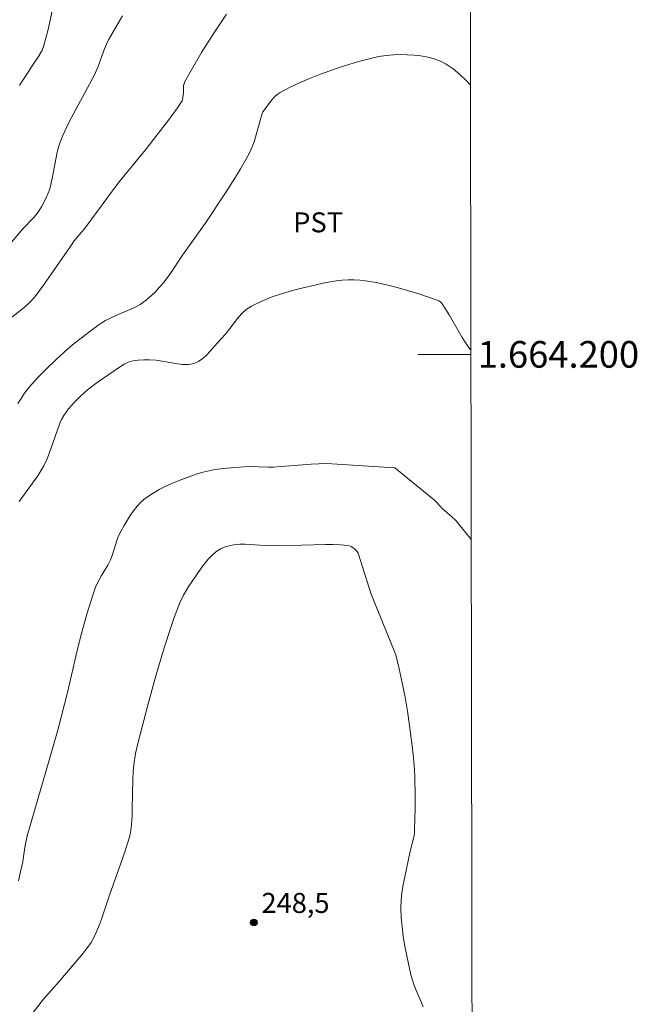
# Model space of a CAD drawing. Units: metres. Extents: x 281196 to 281711, y 1663808 to 1664373.
# Drawn here: x 281660 to 281706, y 1664151 to 1664225 of the extents above; entities that cross this region are included whole.
import ezdxf
from ezdxf.enums import TextEntityAlignment as Align

# ---------------------------------------------------------------- set-up
doc = ezdxf.new("R2010")
doc.units = ezdxf.units.M
doc.header["$MEASUREMENT"] = 0
for name, color, linetype, lineweight, true_color in [('Curvas_Intermediarias', 7, 'Continuous', 9, 0x783c14), ('Curvas_Mestras', 7, 'Continuous', 20, 0x783c14), ('Pto_Cotado', 7, 'Continuous', 9, 0x783c14), ('Topon_Cultura', 7, 'Continuous', 9, 0x00ff33), ('Topon_Pto_Cotado', 7, 'Continuous', 9, 0x783c14)]:
    doc.layers.add(name, color=color, linetype=linetype, lineweight=lineweight, true_color=true_color)
doc.layers.add('Malha_Coordenadas', color=7, linetype='Continuous', lineweight=15)
doc.styles.add('Arial', font='arial.ttf', dxfattribs={"height": 1.5})

# ---------------------------------------------------------------- blocks, each defined once
blk = doc.blocks.new('Cotas')
at = {"layer": 'Pto_Cotado'}
blk.add_hatch(color=256, dxfattribs=at).paths.add_polyline_path([(0, 0.24, 1), (0, -0.24, 1)])
at = {"layer": 'Pto_Cotado', "lineweight": -3}
blk.add_lwpolyline([(0, -0.24, -1), (0, 0.24, -1)], format="xyb", close=True, dxfattribs=at)

msp = doc.modelspace()

# ---------------------------------------------------------------- linework, layer by layer
at = {"layer": 'Curvas_Intermediarias', "flags": 128}
for points, elevation in [([(281659.852, 1664220.179), (281660.002, 1664220.432), (281660.507, 1664221.176), (281660.81, 1664221.662), (281661.278, 1664222.357), (281661.546, 1664222.838), (281661.647, 1664223.092), (281661.836, 1664223.724), (281661.998, 1664224.366), (281662.548, 1664226.977)], 242), ([(281656.968, 1664205.76), (281660.098, 1664209.423), (281660.932, 1664210.281), (281661.23, 1664210.649), (281661.498, 1664211.072), (281661.844, 1664211.747), (281662.094, 1664212.347), (281662.169, 1664212.632), (281662.368, 1664213.604), (281662.671, 1664215.174), (281662.773, 1664215.557), (281662.899, 1664215.932), (281663.1, 1664216.425), (281663.564, 1664217.389), (281665.467, 1664220.934), (281665.742, 1664221.553), (281666.228, 1664222.939), (281666.371, 1664223.275), (281666.539, 1664223.598), (281667.592, 1664225.401)], 243), ([(281658.896, 1664202.482), (281660.195, 1664203.524), (281660.504, 1664203.798), (281660.794, 1664204.092), (281661.095, 1664204.441), (281661.655, 1664205.183), (281663.595, 1664208.003), (281663.958, 1664208.508), (281664.671, 1664209.365), (281664.937, 1664209.708), (281666.67, 1664212.082), (281667.325, 1664212.942), (281669.308, 1664215.351), (281671.04, 1664217.567), (281671.713, 1664218.489), (281672.07, 1664219.027), (281672.118, 1664219.268), (281672.15, 1664219.65), (281672.172, 1664220.179), (281672.2, 1664220.303), (281672.248, 1664220.421), (281672.659, 1664221.165), (281673.525, 1664222.644), (281674.438, 1664224.102), (281675.388, 1664225.53)], 244), ([(281659.817, 1664188.972), (281661.221, 1664190.89), (281661.538, 1664191.387), (281661.677, 1664191.642), (281661.917, 1664192.174), (281662.338, 1664193.268), (281662.884, 1664194.826), (281663.015, 1664195.124), (281663.169, 1664195.408), (281663.526, 1664195.921), (281663.942, 1664196.399), (281664.396, 1664196.844), (281664.967, 1664197.34), (281665.67, 1664197.881), (281667.27, 1664198.991), (281667.698, 1664199.266), (281667.998, 1664199.412), (281668.355, 1664199.514), (281668.77, 1664199.577), (281669.195, 1664199.602), (281669.619, 1664199.6), (281670.104, 1664199.56), (281671.586, 1664199.305), (281672.066, 1664199.251), (281672.529, 1664199.252), (281672.967, 1664199.328), (281673.296, 1664199.469), (281673.603, 1664199.68), (281673.892, 1664199.943), (281674.17, 1664200.24), (281674.707, 1664200.864), (281675.304, 1664201.513), (281676.211, 1664202.685), (281676.529, 1664203.048), (281676.876, 1664203.367), (281677.262, 1664203.625), (281677.986, 1664203.979), (281678.745, 1664204.287), (281679.531, 1664204.554), (281680.335, 1664204.789), (281681.149, 1664204.998), (281682.77, 1664205.369), (281683.635, 1664205.522), (281684.076, 1664205.57), (281684.518, 1664205.595), (281684.96, 1664205.597), (281685.398, 1664205.573), (281685.83, 1664205.521), (281686.619, 1664205.383), (281687.409, 1664205.215), (281688.199, 1664205.02), (281688.983, 1664204.802), (281689.759, 1664204.566), (281691.274, 1664204.054), (281691.382, 1664203.999), (281691.476, 1664203.92), (281691.634, 1664203.714), (281692.097, 1664202.957), (281693.082, 1664201.255), (281693.347, 1664200.844), (281693.634, 1664200.448), (281693.748, 1664200.307)], 246), ([(281659.766, 1664160.491), (281659.909, 1664161.059), (281660.093, 1664161.919), (281660.162, 1664162.324), (281660.271, 1664163.139), (281660.435, 1664163.879), (281660.997, 1664165.857), (281662.312, 1664170.328), (281662.753, 1664171.897), (281663.445, 1664174.623), (281664.19, 1664177.789), (281664.507, 1664179.05), (281664.907, 1664180.498), (281665.346, 1664181.933), (281665.545, 1664182.526), (281665.651, 1664182.754), (281666.008, 1664183.397), (281666.483, 1664184.186), (281666.69, 1664184.594), (281666.813, 1664184.901), (281667.219, 1664186.172), (281667.34, 1664186.478), (281667.487, 1664186.771), (281667.703, 1664187.149), (281668.167, 1664187.906), (281668.421, 1664188.27), (281668.695, 1664188.612), (281668.992, 1664188.924), (281669.315, 1664189.198), (281669.811, 1664189.539), (281670.338, 1664189.849), (281670.888, 1664190.131), (281671.457, 1664190.388), (281672.036, 1664190.623), (281673.199, 1664191.041), (281673.628, 1664191.169), (281674.067, 1664191.271), (281674.512, 1664191.352), (281675.415, 1664191.468), (281676.689, 1664191.574), (281677.062, 1664191.579), (281678.556, 1664191.542), (281678.929, 1664191.549), (281679.495, 1664191.579), (281681.755, 1664191.767), (281682.321, 1664191.797), (281682.886, 1664191.806), (281688.035, 1664191.497)], 247), ([(281688.035, 1664191.497), (281691.006, 1664189.054), (281691.182, 1664188.876), (281691.596, 1664188.404), (281692.272, 1664187.84), (281692.596, 1664187.546), (281693.772, 1664186.091)], 247), ([(281660.635, 1664150.294), (281661.652, 1664151.611), (281662.795, 1664152.912), (281664.522, 1664154.931), (281664.814, 1664155.302), (281665.222, 1664155.875), (281665.554, 1664156.496), (281665.957, 1664157.463), (281666.616, 1664159.413), (281667.719, 1664162.519), (281668.109, 1664163.773), (281668.163, 1664163.993), (281668.234, 1664164.442), (281668.297, 1664165.353), (281668.32, 1664165.904), (281668.348, 1664168.115), (281668.375, 1664168.664), (281668.425, 1664169.212), (281668.565, 1664170.063), (281668.762, 1664170.908), (281669.473, 1664173.685), (281670.031, 1664175.694), (281670.716, 1664177.986), (281671.2, 1664179.505), (281671.461, 1664180.257), (281671.869, 1664181.316), (281672.173, 1664181.93), (281672.52, 1664182.523), (281673.107, 1664183.41), (281673.549, 1664184.036), (281674.026, 1664184.629), (281674.283, 1664184.901), (281674.555, 1664185.149), (281674.733, 1664185.282), (281674.929, 1664185.398), (281675.358, 1664185.58), (281675.583, 1664185.646), (281676.033, 1664185.73), (281676.399, 1664185.757), (281676.769, 1664185.757), (281678.27, 1664185.647), (281679.198, 1664185.636), (281682.838, 1664185.738), (281683.397, 1664185.739), (281683.949, 1664185.718), (281684.49, 1664185.667), (281684.625, 1664185.637), (281684.758, 1664185.582), (281685.005, 1664185.415), (281685.201, 1664185.196), (281685.271, 1664185.076), (281686.253, 1664182.011)], 248), ([(281686.253, 1664182.011), (281688.101, 1664177.454), (281688.359, 1664176.407), (281688.59, 1664175.35), (281688.796, 1664174.286), (281688.977, 1664173.215), (281689.138, 1664172.142), (281689.402, 1664169.993), (281689.476, 1664169.186), (281689.525, 1664168.376), (281689.564, 1664166.749), (281689.559, 1664165.936), (281689.516, 1664164.315), (281689.493, 1664164.048), (281689.448, 1664163.783), (281689.183, 1664162.732), (281688.65, 1664160.188), (281688.555, 1664159.618), (281688.492, 1664159.047), (281688.473, 1664158.476), (281688.502, 1664157.756), (281688.567, 1664157.034), (281688.662, 1664156.311), (281688.782, 1664155.589), (281688.921, 1664154.87), (281689.236, 1664153.447), (281689.349, 1664153.037), (281689.489, 1664152.634), (281690.148, 1664151.048)], 248)]:
    msp.add_lwpolyline(points, dxfattribs=dict(at, elevation=elevation))
at = {"layer": 'Curvas_Mestras', "elevation": 245, "flags": 128}
msp.add_lwpolyline([(281659.736, 1664196.305), (281659.967, 1664196.701), (281660.225, 1664197.078), (281660.588, 1664197.539), (281660.974, 1664197.986), (281661.378, 1664198.42), (281661.796, 1664198.844), (281662.656, 1664199.665), (281663.462, 1664200.399), (281663.841, 1664200.722), (281665.019, 1664201.647), (281665.823, 1664202.236), (281666.301, 1664202.533), (281667.249, 1664202.998), (281668.375, 1664203.464), (281668.646, 1664203.598), (281668.905, 1664203.749), (281669.365, 1664204.076), (281669.586, 1664204.257), (281670.005, 1664204.645), (281670.391, 1664205.06), (281670.656, 1664205.38), (281671.153, 1664206.052), (281672.099, 1664207.435), (281673.787, 1664209.82), (281675.255, 1664212.038), (281676.059, 1664213.294), (281676.445, 1664213.931), (281676.814, 1664214.575), (281677.161, 1664215.229), (281677.322, 1664215.583), (281677.458, 1664215.949), (281678.078, 1664218.085), (281678.126, 1664218.201), (281678.815, 1664219.133), (281678.998, 1664219.332), (281679.197, 1664219.508), (281679.417, 1664219.653), (281680.131, 1664220.022), (281680.866, 1664220.369), (281681.617, 1664220.694), (281682.38, 1664220.999), (281683.151, 1664221.285), (281683.926, 1664221.553), (281685.225, 1664221.962), (281686.297, 1664222.238), (281686.839, 1664222.345), (281687.383, 1664222.427), (281687.926, 1664222.479), (281688.465, 1664222.496), (281688.964, 1664222.485), (281689.475, 1664222.451), (281689.988, 1664222.391), (281690.496, 1664222.298), (281690.987, 1664222.168), (281691.453, 1664221.996), (281691.886, 1664221.777), (281692.411, 1664221.422), (281692.909, 1664221.01), (281693.384, 1664220.554), (281693.715, 1664220.198)], dxfattribs=at)
at = {"layer": 'Malha_Coordenadas', "flags": 128}
msp.add_lwpolyline([(281211.717, 1664367.72), (281693.468, 1664368.532), (281694.391, 1663814.259), (281212.664, 1663813.447), (281211.717, 1664367.72)], close=True, dxfattribs=at)
for points in [[(281694.391, 1663814.259), (281693.468, 1664368.532)], [(281693.749, 1664200), (281689.749, 1664200)]]:
    msp.add_lwpolyline(points, dxfattribs=at)

# ---------------------------------------------------------------- block references
at = {"layer": 'Pto_Cotado'}
msp.add_blockref('Cotas', (281677.442, 1664157.373, 248.534), dxfattribs=at)

# ---------------------------------------------------------------- texts
at = {"layer": 'Malha_Coordenadas', "style": 'Arial'}
msp.add_text('1.664.200', height=2, dxfattribs=at).set_placement((281694.249, 1664200), align=Align.MIDDLE_LEFT)
at = {"layer": 'Topon_Cultura', "style": 'Arial'}
msp.add_text('PST', height=1.5, dxfattribs=at).set_placement((281680.4, 1664209.158))
at = {"layer": 'Topon_Pto_Cotado', "style": 'Arial'}
msp.add_text('248,5', height=1.5, dxfattribs=at).set_placement((281678.016, 1664158.087, 248.534))

doc.saveas('drawing.dxf')
